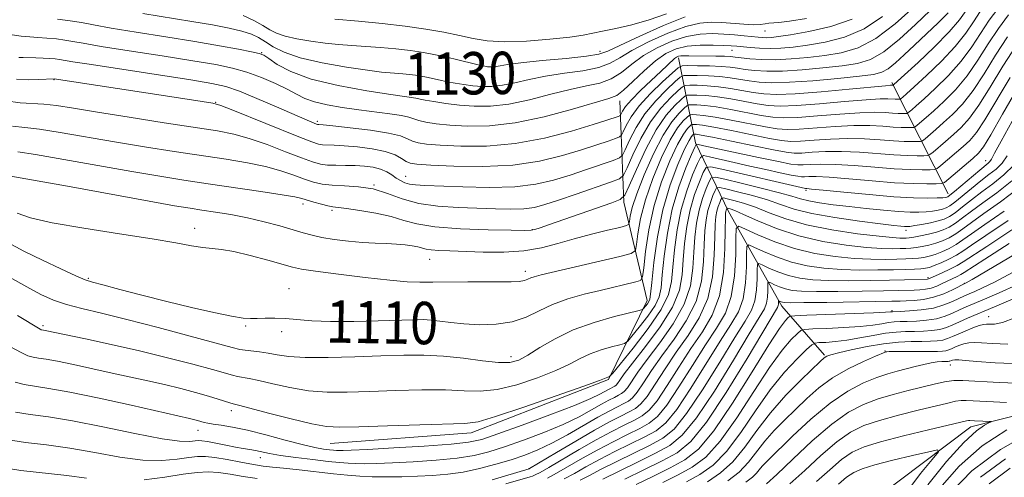
# Model space of a CAD drawing. Extents: x 2112300 to 2115200, y 314800 to 317700.
# Drawn here: x 2113720 to 2113906, y 315384 to 315470 of the extents above; entities that cross this region are included whole.
import ezdxf

# ---------------------------------------------------------------- set-up
doc = ezdxf.new("R2010")
doc.units = 0
doc.header["$MEASUREMENT"] = 0
doc.linetypes.add('rvrstm', pattern=[117.1, 50, -3.9, 0.5, -3.9, 0.5, -3.9, 0.5, -3.9, 50])
for name, color, linetype, lineweight in [('DTM HARD BREAKLINE', 7, 'Continuous', 0), ('DTM SPOT ELEVATION', 2, 'Continuous', 13), ('INDEX CONTOUR', 41, 'Continuous', 13), ('INDEX CONTOUR LABEL', 244, 'Continuous', 0), ('INTERMEDIATE CONTOUR', 44, 'Continuous', 0), ('STREAM - RIVER SINGLE LINE', 142, 'rvrstm', 0)]:
    doc.layers.add(name, color=color, linetype=linetype, lineweight=lineweight)
doc.styles.add('Style-ITALICS', font='ITALICS.shx')

msp = doc.modelspace()

# ---------------------------------------------------------------- linework, layer by layer
at = {"layer": 'DTM HARD BREAKLINE', "extrusion": (0.2519071377490955, -0.4964886457887895, 0.8306875577218382), "elevation": 376810.1782561763, "flags": 128}
msp.add_lwpolyline([(2027855.254554579, -560214.4334273459), (2027855.254554579, -560242.7950175692)], dxfattribs=at)
at = {"layer": 'DTM HARD BREAKLINE'}
for points in [[(2113844.23, 315462.98, 1123.61), (2113847.43, 315446.88, 1106.23), (2113853.7, 315433.9, 1093.36), (2113863.73, 315415.99, 1083.41), (2113871.84, 315406.74, 1076.18)], [(2113833.12, 315454.85, 1125.46), (2113833.86, 315435.64, 1115.65), (2113838.31, 315417.08, 1108.55), (2113830.96, 315402.16, 1103.84), (2113804.99, 315392.08, 1103.44), (2113778.36, 315390.06, 1103.11)]]:
    msp.add_polyline3d(points, dxfattribs=at)
at = {"layer": 'DTM SPOT ELEVATION'}
for p in [(2113860.58, 315468, 1129.2), (2113765.42, 315463.95, 1128.1), (2113829.35, 315464.19, 1132.6), (2113854.36, 315464.38, 1125.2), (2113809.24, 315462.73, 1132.8), (2113726.15, 315458.81, 1121.9), (2113795.26, 315456.16, 1128.5), (2113756.72, 315454.57, 1122.1), (2113775.9, 315450.94, 1124.3), (2113902.28, 315443.49, 1102.7), (2113792.63, 315440.55, 1120.8), (2113786.67, 315438.89, 1118), (2113868.34, 315437.89, 1101.7), (2113773.24, 315435.3, 1115.5), (2113778.7, 315434.12, 1115.7), (2113752.74, 315430.75, 1112.6), (2113816.57, 315430.49, 1116.1), (2113887.24, 315430.36, 1097.5), (2113797.19, 315424.88, 1113.2), (2113815.24, 315422.58, 1112.5), (2113732.64, 315421.28, 1110.2), (2113891.42, 315421.42, 1088.3), (2113770.55, 315419.32, 1110.8), (2113898.27, 315420.35, 1084.1), (2113795.84, 315416.83, 1111), (2113884.58, 315415.14, 1082.2), (2113902.87, 315414.03, 1076.8), (2113724.09, 315412.3, 1106.3), (2113762.37, 315412.24, 1109.8), (2113769.2, 315411.21, 1109.6), (2113883.25, 315407.54, 1074.1), (2113812.55, 315406.48, 1108.6), (2113895.59, 315404.87, 1071.3), (2113759.69, 315396.27, 1103.5), (2113753.39, 315392.54, 1101.3), (2113765.16, 315387.37, 1099.3), (2113815.94, 315385.29, 1096.1)]:
    msp.add_point(p, dxfattribs=at)
at = {"layer": 'INDEX CONTOUR', "flags": 128}
for points, elevation in [([(2113717.03, 315454.802), (2113719.752, 315454.446), (2113724.205, 315454.205), (2113726.64, 315453.925), (2113729.839, 315453.426), (2113734.339, 315452.686), (2113740.373, 315451.722), (2113746.961, 315450.691), (2113757.031, 315449.133), (2113760.139, 315448.534), (2113763.058, 315447.726), (2113766.443, 315446.541), (2113769.942, 315445.201), (2113772.946, 315444.027), (2113775.029, 315443.264), (2113776.499, 315442.86), (2113777.842, 315442.689), (2113779.439, 315442.633), (2113781.243, 315442.624), (2113783.102, 315442.595), (2113784.877, 315442.491), (2113786.495, 315442.276), (2113787.9, 315441.918), (2113789.057, 315441.407), (2113790.017, 315440.814), (2113790.854, 315440.23), (2113791.642, 315439.737), (2113792.449, 315439.353), (2113793.345, 315439.086), (2113794.468, 315438.93), (2113796.234, 315438.828), (2113803.416, 315438.549), (2113808.426, 315438.457), (2113813.266, 315438.592), (2113817.265, 315439.068), (2113820.61, 315439.832), (2113823.709, 315440.79), (2113826.831, 315441.835), (2113831.854, 315443.572), (2113833.057, 315444.036), (2113833.65, 315444.553), (2113834.14, 315445.563), (2113834.954, 315447.376), (2113836.189, 315449.761), (2113837.859, 315452.357), (2113839.907, 315454.825), (2113841.968, 315456.93), (2113843.609, 315458.462), (2113844.561, 315459.287), (2113845.221, 315459.59), (2113846.156, 315459.627), (2113847.774, 315459.609), (2113849.859, 315459.55), (2113852.032, 315459.414), (2113854.002, 315459.181), (2113857.576, 315458.597), (2113859.471, 315458.36), (2113861.868, 315458.245), (2113865.183, 315458.325), (2113869.599, 315458.635), (2113874.344, 315459.074), (2113878.409, 315459.499), (2113881.06, 315459.832), (2113882.669, 315460.225), (2113883.882, 315460.888), (2113885.242, 315461.986), (2113886.887, 315463.5), (2113888.848, 315465.361), (2113891.096, 315467.471), (2113893.339, 315469.601), (2113895.222, 315471.489)], 1120), ([(2113742.954, 315471.335), (2113752.218, 315469.847), (2113756.116, 315469.176), (2113759.258, 315468.56), (2113761.681, 315467.98), (2113763.456, 315467.404), (2113764.833, 315466.769), (2113766.105, 315466), (2113767.581, 315465.052), (2113769.638, 315464.001), (2113772.672, 315462.949), (2113776.848, 315461.992), (2113781.415, 315461.193), (2113785.389, 315460.606), (2113788.048, 315460.263), (2113789.696, 315460.093), (2113792.103, 315459.902), (2113793.34, 315459.789), (2113794.523, 315459.653), (2113795.587, 315459.496), (2113796.555, 315459.316), (2113797.469, 315459.118), (2113799.38, 315458.671), (2113800.566, 315458.417), (2113802.006, 315458.147), (2113803.632, 315457.885), (2113805.344, 315457.666), (2113807.077, 315457.527), (2113808.904, 315457.535), (2113810.932, 315457.763), (2113813.261, 315458.246), (2113815.962, 315458.874), (2113819.098, 315459.502), (2113822.638, 315460.025), (2113826.16, 315460.524), (2113829.149, 315461.12), (2113831.297, 315461.923), (2113833.131, 315462.984), (2113835.383, 315464.341), (2113838.552, 315465.969), (2113842.185, 315467.589), (2113845.594, 315468.859), (2113848.267, 315469.529), (2113850.406, 315469.716), (2113852.391, 315469.632), (2113856.57, 315469.302), (2113858.352, 315469.223), (2113859.654, 315469.271), (2113860.58, 315469.391), (2113861.301, 315469.503), (2113863.198, 315469.651), (2113865.235, 315469.902), (2113868.396, 315470.41)], 1130), ([(2113717.397, 315428.031), (2113720.459, 315426.425), (2113723.975, 315424.681), (2113727.448, 315423.039), (2113730.249, 315421.763), (2113732.008, 315421.014), (2113733.399, 315420.549), (2113735.355, 315420.019), (2113738.571, 315419.165), (2113742.777, 315418.062), (2113747.468, 315416.873), (2113752.147, 315415.748), (2113756.37, 315414.795), (2113759.707, 315414.111), (2113761.892, 315413.757), (2113763.322, 315413.653), (2113764.559, 315413.683), (2113766.061, 315413.741), (2113767.864, 315413.762), (2113769.903, 315413.688), (2113774.91, 315413.258), (2113778.42, 315413.102), (2113782.81, 315413.105), (2113787.419, 315413.216), (2113794.12, 315413.445), (2113795.941, 315413.456), (2113797.438, 315413.363), (2113799.113, 315413.158), (2113801.144, 315412.895), (2113803.629, 315412.648), (2113806.591, 315412.499), (2113809.755, 315412.582), (2113812.774, 315413.04), (2113815.408, 315413.954), (2113817.851, 315415.139), (2113820.412, 315416.35), (2113823.305, 315417.386), (2113826.387, 315418.25), (2113829.424, 315418.992), (2113836.141, 315420.575), (2113837.037, 315420.871), (2113837.428, 315421.567), (2113837.649, 315423.259), (2113837.997, 315426.347), (2113838.612, 315430.458), (2113839.597, 315435.019), (2113840.988, 315439.49), (2113842.56, 315443.463), (2113844.021, 315446.557), (2113845.136, 315448.515), (2113845.905, 315449.564), (2113846.384, 315450.051), (2113846.644, 315450.277), (2113846.825, 315450.36), (2113847.081, 315450.37), (2113847.606, 315450.348), (2113848.748, 315450.21), (2113850.895, 315449.842), (2113854.217, 315449.185), (2113861.402, 315447.72), (2113863.723, 315447.305), (2113865.445, 315447.15), (2113867.301, 315447.198), (2113869.848, 315447.382), (2113872.929, 315447.589), (2113876.212, 315447.696), (2113879.396, 315447.618), (2113882.319, 315447.429), (2113884.854, 315447.24), (2113886.895, 315447.138), (2113888.422, 315447.109), (2113889.439, 315447.114), (2113889.998, 315447.14), (2113890.361, 315447.283), (2113890.837, 315447.664), (2113892.865, 315449.407), (2113894.34, 315450.705), (2113896.032, 315452.262), (2113897.899, 315454.22), (2113899.901, 315456.754), (2113902.003, 315459.943), (2113904.18, 315463.472), (2113906.413, 315466.926)], 1110), ([(2113718.85, 315395.989), (2113721.631, 315395.545), (2113725.095, 315395.075), (2113729.641, 315394.339), (2113735.402, 315393.203), (2113741.447, 315391.942), (2113746.576, 315390.937), (2113749.897, 315390.467), (2113751.73, 315390.4), (2113753.371, 315390.582), (2113754.094, 315390.562), (2113755.157, 315390.405), (2113756.745, 315390.1), (2113758.619, 315389.722), (2113760.437, 315389.373), (2113761.932, 315389.124), (2113763.162, 315388.936), (2113764.27, 315388.743), (2113766.891, 315388.17), (2113768.992, 315387.799), (2113771.876, 315387.389), (2113775.078, 315386.992), (2113777.978, 315386.659), (2113780.123, 315386.431), (2113781.734, 315386.297), (2113783.201, 315386.23), (2113784.894, 315386.214), (2113787.11, 315386.256), (2113790.128, 315386.374), (2113794.063, 315386.582), (2113798.377, 315386.882), (2113802.372, 315387.278), (2113805.566, 315387.784), (2113808.346, 315388.469), (2113811.315, 315389.419), (2113814.898, 315390.678), (2113818.764, 315392.14), (2113822.408, 315393.66), (2113825.419, 315395.104), (2113827.797, 315396.39), (2113829.643, 315397.445), (2113831.052, 315398.221), (2113832.105, 315398.766), (2113832.879, 315399.151), (2113833.458, 315399.468), (2113833.97, 315399.884), (2113834.547, 315400.589), (2113836.516, 315403.506), (2113838.28, 315405.937), (2113840.681, 315409.079), (2113843.235, 315412.665), (2113845.319, 315416.357), (2113846.481, 315419.872), (2113846.945, 315423.158), (2113847.107, 315426.22), (2113847.296, 315429.062), (2113847.614, 315431.699), (2113848.1, 315434.136), (2113848.757, 315436.356), (2113849.453, 315438.221), (2113850.019, 315439.567), (2113850.425, 315440.27), (2113851.184, 315440.385), (2113852.947, 315440.01), (2113856.088, 315439.264), (2113859.875, 315438.342), (2113863.3, 315437.46), (2113865.633, 315436.784), (2113867.256, 315436.286), (2113868.832, 315435.889), (2113870.895, 315435.527), (2113873.472, 315435.175), (2113876.465, 315434.821), (2113879.732, 315434.463), (2113882.963, 315434.14), (2113885.804, 315433.9), (2113887.997, 315433.78), (2113889.663, 315433.771), (2113891.015, 315433.849), (2113892.226, 315433.992), (2113893.288, 315434.173), (2113894.15, 315434.367), (2113894.815, 315434.579), (2113895.497, 315434.957), (2113896.462, 315435.681), (2113899.606, 315438.281), (2113901.354, 315439.685), (2113902.917, 315440.868), (2113904.26, 315441.933), (2113905.389, 315443.061), (2113906.353, 315444.437)], 1100), ([(2113822.602, 315383.333), (2113824.533, 315384.399), (2113826.716, 315385.627), (2113829.261, 315387.01), (2113832.195, 315388.509), (2113837.875, 315391.316), (2113839.964, 315392.456), (2113841.807, 315393.956), (2113843.889, 315396.499), (2113846.536, 315400.473), (2113852.084, 315409.385), (2113854.119, 315412.518), (2113855.532, 315414.951), (2113856.419, 315417.415), (2113856.881, 315420.4), (2113857.055, 315423.464), (2113857.084, 315425.923), (2113857.137, 315427.256), (2113857.497, 315427.584), (2113858.471, 315427.19), (2113860.271, 315426.349), (2113862.725, 315425.318), (2113865.563, 315424.348), (2113868.565, 315423.638), (2113871.713, 315423.185), (2113875.038, 315422.937), (2113878.515, 315422.841), (2113881.89, 315422.844), (2113884.853, 315422.897), (2113887.164, 315422.956), (2113888.865, 315423.017), (2113890.066, 315423.082), (2113890.909, 315423.165), (2113891.649, 315423.336), (2113892.571, 315423.673), (2113893.866, 315424.224), (2113895.355, 315424.921), (2113896.764, 315425.663), (2113897.988, 315426.432), (2113899.591, 315427.539), (2113902.303, 315429.377), (2113906.535, 315432.182)], 1090), ([(2113841.27, 315382.661), (2113844.186, 315384.112), (2113846.818, 315385.56), (2113849.358, 315387.483), (2113852.101, 315390.485), (2113855.225, 315394.888), (2113858.462, 315399.897), (2113861.426, 315404.436), (2113863.802, 315407.663), (2113865.55, 315409.677), (2113866.698, 315410.816), (2113867.377, 315411.39), (2113868.134, 315411.62), (2113869.618, 315411.701), (2113872.239, 315411.8), (2113875.479, 315411.953), (2113878.578, 315412.164), (2113880.946, 315412.427), (2113882.653, 315412.694), (2113883.934, 315412.907), (2113885.021, 315413.025), (2113886.131, 315413.078), (2113887.481, 315413.114), (2113889.204, 315413.183), (2113891.13, 315413.338), (2113893.006, 315413.636), (2113894.638, 315414.108), (2113896.051, 315414.687), (2113897.327, 315415.284), (2113898.578, 315415.849), (2113902.084, 315417.337), (2113904.839, 315418.522), (2113908.219, 315420.057)], 1080), ([(2113860.883, 315382.391), (2113862.795, 315384.15), (2113865.821, 315387.066), (2113869.5, 315390.525), (2113873.187, 315393.701), (2113876.386, 315395.959), (2113879.22, 315397.436), (2113881.961, 315398.461), (2113884.807, 315399.309), (2113887.64, 315400.05), (2113892.54, 315401.265), (2113894.503, 315401.701), (2113896.246, 315401.952), (2113898, 315401.981), (2113904.852, 315401.598), (2113911.338, 315401.322)], 1070), ([(2113911.986, 315392.809), (2113905.079, 315388.897), (2113899.67, 315384.864), (2113895.88, 315380.959)], 1070)]:
    msp.add_lwpolyline(points, dxfattribs=dict(at, elevation=elevation))
at = {"layer": 'INTERMEDIATE CONTOUR', "flags": 128}
for points, elevation in [([(2113719.056, 315458.932), (2113721.227, 315458.819), (2113723.205, 315458.852), (2113726.2, 315458.993), (2113746.428, 315455.91), (2113754.186, 315454.708), (2113756.148, 315454.375), (2113757.667, 315453.941), (2113759.961, 315453.047), (2113772.406, 315448.022), (2113774.868, 315447.065), (2113776.15, 315446.647), (2113776.939, 315446.527), (2113779.124, 315446.453), (2113780.986, 315446.346), (2113783.501, 315446.117), (2113786.269, 315445.749), (2113788.774, 315445.233), (2113790.617, 315444.584), (2113791.873, 315443.914), (2113792.732, 315443.361), (2113793.48, 315443.019), (2113794.773, 315442.82), (2113797.364, 315442.656), (2113801.723, 315442.469), (2113807.202, 315442.412), (2113812.869, 315442.689), (2113817.951, 315443.431), (2113822.292, 315444.469), (2113825.895, 315445.556), (2113828.761, 315446.489), (2113830.899, 315447.211), (2113832.318, 315447.703), (2113833.08, 315447.997), (2113833.456, 315448.325), (2113833.767, 315448.965), (2113834.308, 315450.136), (2113835.26, 315451.803), (2113836.781, 315453.871), (2113838.906, 315456.192), (2113841.187, 315458.416), (2113843.054, 315460.143), (2113844.144, 315461.09), (2113844.9, 315461.436), (2113845.971, 315461.478), (2113847.808, 315461.462), (2113850.08, 315461.418), (2113852.259, 315461.329), (2113853.959, 315461.18), (2113855.367, 315460.988), (2113856.81, 315460.773), (2113858.588, 315460.567), (2113860.889, 315460.437), (2113863.871, 315460.461), (2113867.569, 315460.685), (2113871.523, 315461.047), (2113875.151, 315461.453), (2113878.046, 315461.89), (2113880.52, 315462.652), (2113883.062, 315464.112), (2113885.997, 315466.473), (2113889.007, 315469.245), (2113894.564, 315474.631)], 1122), ([(2113719.52, 315463.046), (2113720.32, 315462.989), (2113722.738, 315462.953), (2113724.106, 315462.916), (2113725.323, 315462.851), (2113726.357, 315462.76), (2113727.209, 315462.652), (2113729.716, 315462.228), (2113733.21, 315461.669), (2113752.02, 315458.781), (2113756.013, 315458.125), (2113758.652, 315457.519), (2113761.184, 315456.635), (2113764.515, 315455.268), (2113768.187, 315453.687), (2113773.554, 315451.349), (2113775.757, 315450.439), (2113775.932, 315450.379), (2113776.034, 315450.364), (2113776.239, 315450.35), (2113777.004, 315450.282), (2113778.871, 315450.096), (2113782.116, 315449.75), (2113785.971, 315449.279), (2113789.408, 315448.74), (2113791.659, 315448.186), (2113792.987, 315447.667), (2113793.922, 315447.229), (2113794.972, 315446.902), (2113796.582, 315446.655), (2113799.177, 315446.44), (2113803.043, 315446.253), (2113807.902, 315446.279), (2113813.335, 315446.747), (2113818.892, 315447.782), (2113824.007, 315449.102), (2113828.081, 315450.321), (2113830.691, 315451.142), (2113832.782, 315451.834), (2113833.103, 315451.958), (2113833.262, 315452.097), (2113833.645, 315452.883), (2113834.218, 315453.744), (2113835.324, 315455.04), (2113837.061, 315456.788), (2113839.073, 315458.696), (2113840.89, 315460.39), (2113843.436, 315462.801), (2113843.821, 315463.084), (2113844.195, 315463.248), (2113844.648, 315463.327), (2113845.274, 315463.353), (2113846.193, 315463.348), (2113851.251, 315463.28), (2113852.913, 315463.24), (2113854.043, 315463.178), (2113854.939, 315463.085), (2113856.044, 315462.948), (2113857.705, 315462.774), (2113859.91, 315462.63), (2113862.559, 315462.597), (2113865.539, 315462.734), (2113868.702, 315463.02), (2113871.892, 315463.407), (2113875.004, 315463.921), (2113878.161, 315464.87), (2113881.533, 315466.634), (2113885.189, 315469.399), (2113888.767, 315472.586)], 1124), ([(2113717.809, 315467.386), (2113719.904, 315467.057), (2113721.549, 315466.912), (2113723.098, 315466.826), (2113724.814, 315466.699), (2113726.588, 315466.522), (2113728.218, 315466.311), (2113729.68, 315466.064), (2113731.672, 315465.701), (2113735.068, 315465.125), (2113740.371, 315464.287), (2113746.598, 315463.322), (2113752.389, 315462.413), (2113756.723, 315461.683), (2113759.919, 315461.018), (2113762.632, 315460.247), (2113765.361, 315459.25), (2113767.993, 315458.127), (2113770.257, 315457.031), (2113772.005, 315456.084), (2113773.562, 315455.29), (2113775.374, 315454.619), (2113777.773, 315454.047), (2113780.641, 315453.553), (2113783.747, 315453.123), (2113789.646, 315452.388), (2113791.834, 315452.056), (2113793.229, 315451.732), (2113795.111, 315451.096), (2113796.465, 315450.785), (2113798.391, 315450.49), (2113800.99, 315450.223), (2113804.346, 315450.033), (2113808.468, 315450.106), (2113813.348, 315450.667), (2113818.828, 315451.825), (2113824.153, 315453.245), (2113831.018, 315455.237), (2113832.53, 315455.854), (2113833.829, 315456.826), (2113835.594, 315458.481), (2113837.71, 315460.496), (2113839.864, 315462.388), (2113841.836, 315463.77), (2113843.763, 315464.652), (2113845.877, 315465.14), (2113848.301, 315465.343), (2113850.741, 315465.36), (2113852.793, 315465.292), (2113854.194, 315465.219), (2113855.227, 315465.139), (2113857.775, 315464.887), (2113859.564, 315464.757), (2113861.533, 315464.702), (2113863.594, 315464.775), (2113865.892, 315464.992), (2113868.634, 315465.361), (2113871.938, 315465.926), (2113875.592, 315466.88), (2113879.295, 315468.452), (2113882.813, 315470.766)], 1126), ([(2113717.96, 315440.599), (2113721.881, 315439.908), (2113728.723, 315438.664), (2113744.153, 315435.843), (2113748.938, 315434.99), (2113751.86, 315434.501), (2113754.113, 315434.16), (2113756.666, 315433.784), (2113759.584, 315433.31), (2113762.709, 315432.708), (2113765.868, 315431.97), (2113768.828, 315431.182), (2113771.339, 315430.455), (2113773.27, 315429.871), (2113774.944, 315429.404), (2113776.795, 315429.001), (2113779.139, 315428.624), (2113781.794, 315428.294), (2113784.457, 315428.048), (2113786.879, 315427.907), (2113789.022, 315427.824), (2113790.905, 315427.737), (2113792.534, 315427.6), (2113793.892, 315427.415), (2113794.955, 315427.204), (2113796.492, 315426.786), (2113797.469, 315426.627), (2113798.923, 315426.522), (2113800.989, 315426.443), (2113807.292, 315426.243), (2113811.177, 315426.229), (2113814.971, 315426.455), (2113818.336, 315427.019), (2113821.428, 315427.827), (2113824.519, 315428.733), (2113827.758, 315429.606), (2113830.781, 315430.357), (2113833.096, 315430.905), (2113834.364, 315431.228), (2113834.849, 315431.518), (2113834.967, 315432.024), (2113835.097, 315432.992), (2113835.477, 315434.656), (2113836.309, 315437.245), (2113837.715, 315440.823), (2113839.481, 315444.777), (2113841.32, 315448.332), (2113842.974, 315450.878), (2113844.322, 315452.49), (2113845.274, 315453.415), (2113845.811, 315453.881), (2113846.183, 315454.052), (2113846.711, 315454.073), (2113847.673, 315454.052), (2113849.192, 315453.946), (2113851.349, 315453.67), (2113854.131, 315453.184), (2113859.871, 315452.071), (2113862.035, 315451.728), (2113864.117, 315451.598), (2113866.8, 315451.684), (2113870.519, 315451.962), (2113874.704, 315452.309), (2113878.531, 315452.576), (2113881.365, 315452.654), (2113883.324, 315452.599), (2113884.709, 315452.505), (2113885.774, 315452.453), (2113886.572, 315452.438), (2113887.102, 315452.441), (2113887.395, 315452.454), (2113887.584, 315452.529), (2113887.832, 315452.728), (2113888.306, 315453.134), (2113889.182, 315453.903), (2113890.642, 315455.213), (2113892.767, 315457.17), (2113895.243, 315459.611), (2113897.655, 315462.306), (2113899.686, 315465.04), (2113902.981, 315470.096), (2113904.595, 315472.229)], 1114), ([(2113718.276, 315450.015), (2113720.635, 315449.757), (2113723.431, 315449.439), (2113727.334, 315448.838), (2113737.61, 315447.072), (2113743.259, 315446.14), (2113748.831, 315445.261), (2113758.682, 315443.772), (2113762.708, 315443.112), (2113766.155, 315442.405), (2113769.056, 315441.599), (2113771.476, 315440.774), (2113773.487, 315440.032), (2113775.193, 315439.462), (2113776.849, 315439.073), (2113778.745, 315438.851), (2113781.086, 315438.751), (2113783.74, 315438.592), (2113786.49, 315438.159), (2113789.194, 315437.326), (2113792.001, 315436.313), (2113795.134, 315435.425), (2113798.725, 315434.895), (2113802.544, 315434.645), (2113809.627, 315434.425), (2113812.535, 315434.373), (2113814.961, 315434.437), (2113816.963, 315434.688), (2113818.974, 315435.194), (2113821.522, 315436.022), (2113824.9, 315437.182), (2113831.391, 315439.441), (2113833.034, 315440.075), (2113833.844, 315440.781), (2113834.514, 315442.161), (2113835.602, 315444.615), (2113837.118, 315447.719), (2113838.939, 315450.843), (2113840.907, 315453.458), (2113842.75, 315455.443), (2113844.164, 315456.779), (2113844.977, 315457.485), (2113845.542, 315457.744), (2113846.341, 315457.776), (2113847.741, 315457.757), (2113849.636, 315457.682), (2113851.804, 315457.501), (2113854.045, 315457.182), (2113858.341, 315456.422), (2113860.347, 315456.151), (2113862.789, 315456.047), (2113866.299, 315456.17), (2113871.191, 315456.543), (2113876.479, 315457.029), (2113883.335, 315457.69), (2113884.328, 315457.769), (2113884.807, 315457.775), (2113884.938, 315457.89), (2113886.945, 315459.722), (2113889.502, 315462.078), (2113892.587, 315465.002), (2113895.409, 315467.857), (2113897.369, 315470.137), (2113898.63, 315471.883)], 1118), ([(2113719.166, 315433.563), (2113721.69, 315432.727), (2113725.786, 315431.78), (2113731.753, 315430.729), (2113738.524, 315429.668), (2113744.688, 315428.714), (2113749.161, 315427.958), (2113752.17, 315427.415), (2113754.268, 315427.076), (2113757.795, 315426.716), (2113760.125, 315426.324), (2113763.223, 315425.598), (2113766.548, 315424.71), (2113771.231, 315423.388), (2113772.946, 315423.018), (2113775.602, 315422.614), (2113779.906, 315422.05), (2113784.997, 315421.428), (2113789.629, 315420.911), (2113792.903, 315420.623), (2113795.336, 315420.52), (2113797.797, 315420.521), (2113804.41, 315420.591), (2113807.74, 315420.61), (2113810.478, 315420.605), (2113812.576, 315420.614), (2113814.084, 315420.688), (2113815.077, 315420.859), (2113815.738, 315421.092), (2113816.274, 315421.334), (2113816.955, 315421.565), (2113818.283, 315421.905), (2113833.15, 315425.396), (2113835.265, 315425.948), (2113836.084, 315426.53), (2113836.308, 315427.641), (2113836.547, 315429.67), (2113837.044, 315432.558), (2113837.953, 315436.132), (2113839.351, 315440.156), (2113841.019, 315444.12), (2113842.67, 315447.444), (2113844.055, 315449.695), (2113845.114, 315451.027), (2113845.829, 315451.733), (2113846.228, 315452.079), (2113846.504, 315452.206), (2113846.896, 315452.221), (2113847.64, 315452.201), (2113848.969, 315452.078), (2113851.122, 315451.756), (2113854.174, 315451.184), (2113860.637, 315449.895), (2113862.879, 315449.517), (2113864.781, 315449.374), (2113867.05, 315449.441), (2113873.817, 315449.949), (2113877.371, 315450.136), (2113880.381, 315450.136), (2113882.822, 315450.014), (2113884.782, 315449.873), (2113886.335, 315449.795), (2113887.497, 315449.774), (2113888.271, 315449.778), (2113888.697, 315449.797), (2113888.973, 315449.906), (2113889.335, 315450.196), (2113891.024, 315451.656), (2113892.491, 315452.959), (2113894.399, 315454.716), (2113896.571, 315456.915), (2113898.778, 315459.53), (2113900.844, 315462.492), (2113902.793, 315465.575), (2113904.697, 315468.511), (2113906.636, 315471.096)], 1112), ([(2113719.297, 315445.178), (2113722.656, 315444.674), (2113728.029, 315443.751), (2113740.882, 315441.458), (2113746.142, 315440.559), (2113750.7, 315439.831), (2113755.278, 315439.145), (2113765.277, 315437.689), (2113769.252, 315437.084), (2113771.669, 315436.66), (2113773.01, 315436.346), (2113775.291, 315435.658), (2113776.688, 315435.27), (2113777.923, 315434.961), (2113778.843, 315434.783), (2113781.436, 315434.455), (2113783.971, 315434.089), (2113787.006, 315433.57), (2113789.91, 315432.934), (2113792.3, 315432.23), (2113794.769, 315431.549), (2113798.166, 315430.994), (2113802.973, 315430.637), (2113808.227, 315430.444), (2113812.608, 315430.352), (2113815.156, 315430.313), (2113816.361, 315430.35), (2113817.074, 315430.502), (2113818.045, 315430.814), (2113819.61, 315431.353), (2113831.597, 315435.544), (2113833.21, 315436.184), (2113834.063, 315437.018), (2113834.888, 315438.759), (2113836.249, 315441.855), (2113838.048, 315445.676), (2113840.017, 315449.329), (2113841.907, 315452.091), (2113843.532, 315453.957), (2113844.719, 315455.097), (2113845.394, 315455.683), (2113845.862, 315455.899), (2113846.526, 315455.924), (2113847.707, 315455.905), (2113849.414, 315455.814), (2113851.577, 315455.585), (2113854.088, 315455.183), (2113859.106, 315454.246), (2113861.191, 315453.94), (2113863.452, 315453.823), (2113866.55, 315453.927), (2113870.854, 315454.252), (2113875.591, 315454.669), (2113879.69, 315455.016), (2113882.35, 315455.172), (2113883.826, 315455.184), (2113885.214, 315455.111), (2113886.093, 315455.111), (2113886.195, 315455.152), (2113886.33, 315455.26), (2113886.622, 315455.512), (2113887.34, 315456.152), (2113888.793, 315457.468), (2113891.135, 315459.624), (2113893.915, 315462.307), (2113896.532, 315465.081), (2113898.527, 315467.589), (2113900.018, 315469.78), (2113901.265, 315471.683)], 1116), ([(2113761.927, 315470.962), (2113763.927, 315469.987), (2113765.606, 315469.053), (2113766.936, 315468.26), (2113768.219, 315467.602), (2113769.838, 315467.035), (2113772.059, 315466.532), (2113774.683, 315466.099), (2113777.396, 315465.754), (2113779.963, 315465.502), (2113782.468, 315465.306), (2113785.076, 315465.117), (2113787.893, 315464.895), (2113790.78, 315464.627), (2113793.539, 315464.31), (2113796.023, 315463.941), (2113798.281, 315463.524), (2113800.413, 315463.063), (2113802.475, 315462.574), (2113805.857, 315461.734), (2113806.905, 315461.489), (2113807.604, 315461.355), (2113808.126, 315461.283), (2113808.621, 315461.243), (2113809.144, 315461.246), (2113809.723, 315461.311), (2113810.477, 315461.456), (2113811.866, 315461.689), (2113814.438, 315462.013), (2113818.447, 315462.419), (2113822.975, 315462.858), (2113826.809, 315463.267), (2113829.149, 315463.644), (2113830.841, 315464.228), (2113833.143, 315465.317), (2113836.911, 315467.069), (2113841.396, 315469.058), (2113845.452, 315470.719)], 1132), ([(2113779.258, 315470.235), (2113783.683, 315469.886), (2113788.22, 315469.466), (2113792.556, 315468.968), (2113796.438, 315468.393), (2113799.838, 315467.776), (2113802.785, 315467.157), (2113805.387, 315466.588), (2113808.073, 315466.165), (2113811.354, 315465.99), (2113815.508, 315466.125), (2113819.9, 315466.469), (2113823.661, 315466.878), (2113826.2, 315467.242), (2113828.011, 315467.59), (2113829.864, 315467.991), (2113832.355, 315468.507), (2113835.384, 315469.199), (2113838.679, 315470.129), (2113841.962, 315471.302)], 1134), ([(2113726.82, 315470.284), (2113729.227, 315469.971), (2113731.31, 315469.616), (2113733.627, 315469.173), (2113736.925, 315468.582), (2113741.679, 315467.807), (2113747.259, 315466.927), (2113752.758, 315466.044), (2113757.412, 315465.25), (2113761.016, 315464.594), (2113763.505, 315464.113), (2113764.93, 315463.797), (2113765.804, 315463.445), (2113766.755, 315462.81), (2113768.352, 315461.725), (2113770.928, 315460.356), (2113774.755, 315458.948), (2113779.86, 315457.714), (2113785.293, 315456.725), (2113789.857, 315456.021), (2113794.575, 315455.339), (2113795.359, 315455.155), (2113796.301, 315454.964), (2113797.958, 315454.668), (2113800.2, 315454.325), (2113802.803, 315454.007), (2113805.604, 315453.798), (2113808.673, 315453.823), (2113812.14, 315454.215), (2113816.044, 315455.035), (2113820.057, 315456.06), (2113823.759, 315456.99), (2113826.828, 315457.632), (2113829.345, 315458.189), (2113831.489, 315458.973), (2113833.446, 315460.202), (2113835.42, 315461.74), (2113837.624, 315463.365), (2113840.194, 315464.87), (2113842.974, 315466.121), (2113845.735, 315467), (2113848.292, 315467.435), (2113850.639, 315467.532), (2113852.813, 315467.44), (2113854.833, 315467.288), (2113856.634, 315467.124), (2113859.277, 315466.858), (2113860.168, 315466.787), (2113860.937, 315466.763), (2113861.776, 315466.802), (2113863.098, 315466.962), (2113865.375, 315467.315), (2113868.871, 315467.932), (2113873.022, 315468.89), (2113877.057, 315470.271)], 1128), ([(2113717.752, 315421.456), (2113720.994, 315419.645), (2113723.673, 315418.229), (2113726.051, 315417.169), (2113728.509, 315416.323), (2113731.418, 315415.542), (2113735.107, 315414.658), (2113739.894, 315413.498), (2113745.832, 315411.974), (2113751.916, 315410.361), (2113759.807, 315408.22), (2113761.288, 315407.843), (2113762.265, 315407.678), (2113765.013, 315407.375), (2113766.647, 315407.14), (2113768.353, 315406.827), (2113770.513, 315406.518), (2113773.622, 315406.321), (2113777.965, 315406.309), (2113782.994, 315406.43), (2113787.951, 315406.602), (2113792.263, 315406.74), (2113796.094, 315406.761), (2113799.791, 315406.582), (2113803.577, 315406.168), (2113807.172, 315405.689), (2113810.171, 315405.361), (2113812.326, 315405.377), (2113814.012, 315405.822), (2113815.76, 315406.753), (2113818.013, 315408.172), (2113820.868, 315409.858), (2113824.326, 315411.525), (2113828.275, 315412.94), (2113832.111, 315414.032), (2113836.767, 315415.182), (2113837.435, 315415.402), (2113837.687, 315415.624), (2113837.984, 315415.989), (2113838.334, 315416.44), (2113838.631, 315416.876), (2113838.808, 315417.317), (2113838.947, 315418.297), (2113839.167, 315420.476), (2113839.579, 315424.27), (2113840.259, 315429.125), (2113841.276, 315434.246), (2113842.635, 315438.925), (2113844.101, 315442.818), (2113845.371, 315445.669), (2113846.217, 315447.334), (2113846.697, 315448.101), (2113846.939, 315448.369), (2113847.061, 315448.475), (2113847.146, 315448.514), (2113847.267, 315448.519), (2113847.571, 315448.495), (2113848.526, 315448.342), (2113850.667, 315447.927), (2113854.26, 315447.186), (2113858.465, 315446.307), (2113862.168, 315445.545), (2113864.567, 315445.095), (2113866.109, 315444.926), (2113867.551, 315444.955), (2113869.512, 315445.092), (2113872.042, 315445.229), (2113875.052, 315445.256), (2113878.411, 315445.101), (2113884.927, 315444.606), (2113887.455, 315444.48), (2113889.348, 315444.445), (2113890.607, 315444.451), (2113891.3, 315444.482), (2113891.749, 315444.66), (2113892.34, 315445.132), (2113894.707, 315447.159), (2113896.189, 315448.451), (2113897.665, 315449.809), (2113899.227, 315451.524), (2113901.024, 315453.978), (2113903.161, 315457.395), (2113905.567, 315461.369), (2113908.128, 315465.341)], 1108), ([(2113719.219, 315414.26), (2113723.506, 315411.661), (2113723.71, 315411.56), (2113723.84, 315411.523), (2113724.444, 315411.424), (2113732.112, 315409.827), (2113736.964, 315408.787), (2113742.322, 315407.569), (2113747.624, 315406.267), (2113752.376, 315405.026), (2113756.1, 315404.009), (2113759.892, 315402.934), (2113760.826, 315402.709), (2113763.034, 315402.335), (2113764.897, 315401.943), (2113767.539, 315401.308), (2113770.755, 315400.597), (2113774.246, 315400.028), (2113777.805, 315399.772), (2113781.596, 315399.766), (2113785.871, 315399.9), (2113790.737, 315400.063), (2113795.715, 315400.173), (2113800.178, 315400.156), (2113803.71, 315399.996), (2113806.741, 315399.928), (2113809.91, 315400.246), (2113813.651, 315401.148), (2113817.563, 315402.439), (2113821.034, 315403.826), (2113823.635, 315405.069), (2113825.644, 315406.129), (2113827.515, 315407.023), (2113829.566, 315407.757), (2113831.558, 315408.324), (2113833.115, 315408.711), (2113834.011, 315408.965), (2113834.61, 315409.385), (2113835.424, 315410.33), (2113836.8, 315412.02), (2113838.419, 315414.114), (2113839.797, 315416.131), (2113840.576, 315417.773), (2113840.928, 315419.49), (2113841.152, 315421.912), (2113841.511, 315425.473), (2113842.115, 315429.808), (2113843.039, 315434.35), (2113844.29, 315438.575), (2113845.615, 315442.127), (2113846.693, 315444.688), (2113847.296, 315446.066), (2113847.558, 315446.564), (2113847.7, 315446.611), (2113848.988, 315446.326), (2113859.332, 315444.12), (2113863.124, 315443.328), (2113865.468, 315442.87), (2113866.78, 315442.7), (2113867.802, 315442.712), (2113869.176, 315442.802), (2113871.154, 315442.869), (2113873.893, 315442.816), (2113877.426, 315442.583), (2113881.315, 315442.259), (2113885, 315441.973), (2113888.016, 315441.823), (2113890.273, 315441.78), (2113891.775, 315441.788), (2113892.602, 315441.826), (2113893.138, 315442.036), (2113893.842, 315442.601), (2113898.037, 315446.196), (2113899.297, 315447.355), (2113900.554, 315448.828), (2113902.147, 315451.203), (2113906.955, 315459.267)], 1106), ([(2113717.798, 315408.405), (2113719.905, 315407.214), (2113721.214, 315406.613), (2113722.177, 315406.345), (2113723.218, 315406.177), (2113724.66, 315405.965), (2113726.802, 315405.586), (2113729.818, 315404.96), (2113737.112, 315403.353), (2113743.885, 315401.89), (2113747.032, 315401.174), (2113750.092, 315400.421), (2113752.92, 315399.674), (2113755.328, 315398.998), (2113757.172, 315398.444), (2113759.387, 315397.74), (2113760.038, 315397.556), (2113761.055, 315397.295), (2113763.147, 315396.746), (2113766.725, 315395.79), (2113770.996, 315394.674), (2113774.869, 315393.736), (2113777.646, 315393.234), (2113780.198, 315393.104), (2113783.791, 315393.199), (2113789.211, 315393.386), (2113795.337, 315393.585), (2113803.844, 315393.824), (2113806.31, 315394.167), (2113809.649, 315395.132), (2113814.975, 315396.919), (2113821.111, 315399.057), (2113826.307, 315400.9), (2113829.257, 315401.966), (2113830.857, 315402.575), (2113831.12, 315402.645), (2113831.255, 315402.748), (2113831.784, 315403.368), (2113833.16, 315405.036), (2113835.616, 315408.051), (2113838.505, 315411.788), (2113840.962, 315415.386), (2113842.344, 315418.229), (2113842.909, 315420.682), (2113843.137, 315423.348), (2113843.439, 315426.67), (2113843.948, 315430.438), (2113844.726, 315434.279), (2113845.779, 315437.836), (2113846.894, 315440.825), (2113847.802, 315442.981), (2113848.362, 315444.129), (2113848.945, 315444.462), (2113850.051, 315444.268), (2113854.713, 315443.177), (2113857.73, 315442.489), (2113860.756, 315441.819), (2113863.468, 315441.235), (2113865.55, 315440.798), (2113866.804, 315440.554), (2113867.505, 315440.463), (2113868.052, 315440.469), (2113868.84, 315440.512), (2113870.267, 315440.509), (2113872.734, 315440.376), (2113876.442, 315440.065), (2113880.813, 315439.674), (2113885.073, 315439.34), (2113888.576, 315439.165), (2113891.198, 315439.116), (2113892.943, 315439.125), (2113893.904, 315439.169), (2113894.527, 315439.414), (2113895.344, 315440.069), (2113899.886, 315443.942), (2113900.929, 315444.901), (2113901.882, 315446.133), (2113903.27, 315448.427), (2113905.467, 315452.286), (2113908.254, 315457.066)], 1104), ([(2113718.803, 315401.611), (2113720.513, 315401.167), (2113722.459, 315400.853), (2113725.156, 315400.456), (2113729.16, 315399.748), (2113734.707, 315398.597), (2113740.74, 315397.261), (2113751.742, 315394.778), (2113752.537, 315394.582), (2113753.284, 315394.384), (2113754.527, 315394.026), (2113755.212, 315393.863), (2113756.225, 315393.694), (2113757.765, 315393.486), (2113759.918, 315393.145), (2113762.747, 315392.561), (2113766.207, 315391.683), (2113769.837, 315390.692), (2113773.07, 315389.83), (2113775.469, 315389.278), (2113777.117, 315388.987), (2113778.223, 315388.845), (2113778.989, 315388.765), (2113779.564, 315388.717), (2113780.088, 315388.693), (2113780.797, 315388.693), (2113782.326, 315388.751), (2113785.403, 315388.91), (2113790.39, 315389.193), (2113796.157, 315389.551), (2113801.211, 315389.913), (2113804.526, 315390.268), (2113807.019, 315390.827), (2113810.079, 315391.858), (2113814.655, 315393.511), (2113819.908, 315395.455), (2113824.556, 315397.244), (2113827.622, 315398.528), (2113829.359, 315399.364), (2113831.004, 315400.272), (2113832.157, 315400.87), (2113832.402, 315401.069), (2113832.679, 315401.407), (2113833.096, 315402.014), (2113833.934, 315403.183), (2113835.519, 315405.247), (2113837.994, 315408.379), (2113840.775, 315412.112), (2113843.098, 315415.82), (2113844.4, 315419.036), (2113844.926, 315421.918), (2113845.121, 315424.784), (2113845.367, 315427.867), (2113845.78, 315431.069), (2113846.413, 315434.207), (2113847.268, 315437.096), (2113848.173, 315439.523), (2113848.911, 315441.274), (2113849.427, 315442.191), (2113850.332, 315442.36), (2113852.402, 315441.926), (2113868.231, 315438.226), (2113868.504, 315438.221), (2113869.38, 315438.148), (2113871.574, 315437.937), (2113875.449, 315437.547), (2113880.247, 315437.088), (2113884.929, 315436.704), (2113888.651, 315436.504), (2113891.349, 315436.449), (2113893.153, 315436.473), (2113894.209, 315436.514), (2113894.737, 315436.558), (2113894.972, 315436.602), (2113895.155, 315436.679), (2113895.544, 315436.968), (2113896.402, 315437.684), (2113901.165, 315441.747), (2113902.761, 315443.058), (2113903.086, 315443.379), (2113903.383, 315443.822), (2113903.975, 315444.9), (2113905.209, 315447.186), (2113907.303, 315450.997)], 1102), ([(2113717.186, 315390.811), (2113720.766, 315390.246), (2113724.735, 315389.762), (2113729.112, 315389.163), (2113733.84, 315388.331), (2113738.583, 315387.48), (2113742.929, 315386.905), (2113746.548, 315386.813), (2113749.429, 315387.05), (2113751.634, 315387.376), (2113753.292, 315387.582), (2113754.784, 315387.603), (2113756.553, 315387.409), (2113758.89, 315386.999), (2113761.479, 315386.494), (2113763.85, 315386.048), (2113765.706, 315385.767), (2113767.425, 315385.579), (2113769.556, 315385.37), (2113772.468, 315385.055), (2113778.974, 315384.326), (2113781.624, 315384.056), (2113783.95, 315383.871), (2113786.314, 315383.768), (2113788.991, 315383.734), (2113791.895, 315383.761), (2113794.853, 315383.838), (2113797.735, 315383.97), (2113800.596, 315384.214), (2113803.535, 315384.642), (2113806.606, 315385.299), (2113809.673, 315386.112), (2113812.554, 315386.98), (2113815.139, 315387.846), (2113817.621, 315388.825), (2113820.26, 315390.075), (2113823.217, 315391.679), (2113828.957, 315394.989), (2113831.1, 315396.169), (2113832.702, 315396.998), (2113833.878, 315397.584), (2113834.76, 315398.065), (2113835.537, 315398.699), (2113836.416, 315399.771), (2113837.576, 315401.501), (2113839.099, 315403.828), (2113841.041, 315406.626), (2113843.369, 315409.778), (2113845.693, 315413.219), (2113847.539, 315416.894), (2113848.563, 315420.709), (2113848.966, 315424.398), (2113849.091, 315427.656), (2113849.224, 315430.26), (2113849.447, 315432.329), (2113849.786, 315434.065), (2113850.246, 315435.616), (2113850.731, 315436.92), (2113851.128, 315437.86), (2113851.411, 315438.351), (2113851.942, 315438.432), (2113853.174, 315438.17), (2113855.392, 315437.637), (2113858.202, 315436.915), (2113861.038, 315436.086), (2113863.534, 315435.226), (2113866.117, 315434.368), (2113869.411, 315433.536), (2113873.766, 315432.76), (2113878.443, 315432.091), (2113882.424, 315431.586), (2113884.949, 315431.279), (2113886.286, 315431.128), (2113886.953, 315431.068), (2113887.424, 315431.05), (2113887.986, 315431.092), (2113888.878, 315431.226), (2113890.243, 315431.47), (2113891.839, 315431.789), (2113893.328, 315432.132), (2113894.476, 315432.48), (2113895.45, 315432.946), (2113896.522, 315433.677), (2113897.908, 315434.77), (2113899.603, 315436.133), (2113901.544, 315437.624), (2113903.65, 315439.149), (2113905.76, 315440.807), (2113907.693, 315442.742)], 1098), ([(2113809.001, 315383.191), (2113815.972, 315385.223), (2113816.076, 315385.282), (2113821.18, 315388.359), (2113824.785, 315390.509), (2113828.321, 315392.563), (2113831.163, 315394.126), (2113833.3, 315395.232), (2113834.877, 315396.017), (2113836.061, 315396.663), (2113837.105, 315397.513), (2113838.284, 315398.953), (2113839.816, 315401.244), (2113841.681, 315404.151), (2113843.8, 315407.316), (2113846.056, 315410.478), (2113848.155, 315413.773), (2113849.76, 315417.431), (2113850.643, 315421.545), (2113850.986, 315425.638), (2113851.075, 315429.091), (2113851.153, 315431.457), (2113851.28, 315432.96), (2113851.473, 315433.994), (2113851.735, 315434.877), (2113852.011, 315435.618), (2113852.237, 315436.153), (2113852.398, 315436.433), (2113852.7, 315436.478), (2113853.401, 315436.328), (2113854.696, 315436.01), (2113856.528, 315435.488), (2113858.776, 315434.713), (2113861.379, 315433.675), (2113864.52, 315432.506), (2113868.447, 315431.376), (2113873.209, 315430.426), (2113878.08, 315429.699), (2113882.14, 315429.208), (2113884.707, 315428.955), (2113886.07, 315428.869), (2113886.763, 315428.867), (2113887.258, 315428.885), (2113887.827, 315428.941), (2113888.688, 315429.072), (2113889.979, 315429.305), (2113891.511, 315429.622), (2113893.013, 315429.993), (2113894.286, 315430.409), (2113895.421, 315430.939), (2113896.583, 315431.673), (2113897.929, 315432.686), (2113899.6, 315433.985), (2113901.734, 315435.562), (2113904.382, 315437.431), (2113907.259, 315439.682)], 1096), ([(2113811.585, 315382.393), (2113816.178, 315383.741), (2113816.618, 315383.882), (2113817.137, 315384.098), (2113818.069, 315384.578), (2113819.728, 315385.521), (2113825.428, 315388.882), (2113828.634, 315390.712), (2113831.507, 315392.254), (2113833.933, 315393.486), (2113835.876, 315394.45), (2113837.362, 315395.261), (2113838.672, 315396.328), (2113840.153, 315398.135), (2113842.056, 315400.987), (2113844.263, 315404.474), (2113846.562, 315408.006), (2113848.744, 315411.178), (2113850.614, 315414.326), (2113851.981, 315417.967), (2113852.724, 315422.381), (2113853.006, 315426.878), (2113853.06, 315430.527), (2113853.081, 315432.654), (2113853.113, 315433.59), (2113853.16, 315433.923), (2113853.224, 315434.137), (2113853.345, 315434.446), (2113853.384, 315434.514), (2113853.457, 315434.525), (2113853.627, 315434.489), (2113854, 315434.384), (2113854.855, 315434.061), (2113856.514, 315433.34), (2113859.204, 315432.127), (2113862.772, 315430.664), (2113866.97, 315429.28), (2113871.508, 315428.236), (2113875.938, 315427.537), (2113879.772, 315427.118), (2113882.643, 315426.917), (2113884.678, 315426.861), (2113886.126, 315426.877), (2113887.226, 315426.909), (2113888.173, 315426.967), (2113889.148, 315427.075), (2113890.289, 315427.259), (2113891.557, 315427.527), (2113892.865, 315427.886), (2113894.146, 315428.347), (2113895.399, 315428.933), (2113896.643, 315429.67), (2113897.949, 315430.601), (2113899.597, 315431.836), (2113901.923, 315433.501), (2113905.112, 315435.709), (2113908.745, 315438.528)], 1094), ([(2113819.453, 315383.51), (2113821.165, 315384.427), (2113826.072, 315387.255), (2113828.948, 315388.861), (2113831.851, 315390.382), (2113834.567, 315391.741), (2113836.876, 315392.883), (2113838.663, 315393.858), (2113840.24, 315395.142), (2113842.021, 315397.317), (2113844.295, 315400.73), (2113846.846, 315404.796), (2113849.323, 315408.695), (2113851.432, 315411.854), (2113853.073, 315414.685), (2113854.2, 315417.846), (2113854.803, 315421.738), (2113855.029, 315425.732), (2113855.067, 315428.937), (2113855.136, 315430.675), (2113855.605, 315431.103), (2113856.875, 315430.589), (2113859.222, 315429.493), (2113862.42, 315428.149), (2113866.119, 315426.884), (2113869.993, 315425.958), (2113873.82, 315425.365), (2113877.405, 315425.028), (2113880.579, 315424.879), (2113883.284, 315424.852), (2113885.49, 315424.887), (2113887.195, 315424.933), (2113888.519, 315424.992), (2113889.607, 315425.079), (2113890.6, 315425.212), (2113891.603, 315425.432), (2113892.718, 315425.779), (2113894.007, 315426.286), (2113895.377, 315426.927), (2113896.704, 315427.666), (2113897.968, 315428.516), (2113899.594, 315429.687), (2113902.113, 315431.439), (2113905.824, 315433.946)], 1092), ([(2113834.102, 315383.312), (2113837.681, 315385.038), (2113841.137, 315386.741), (2113843.947, 315388.287), (2113846.519, 315390.405), (2113849.495, 315394.045), (2113853.257, 315399.702), (2113857.175, 315406.085), (2113862.91, 315415.751), (2113863.075, 315416.117), (2113863.117, 315416.385), (2113863.14, 315416.999), (2113863.172, 315417.028), (2113863.64, 315416.825), (2113863.894, 315416.738), (2113864.281, 315416.677), (2113865.392, 315416.65), (2113867.938, 315416.666), (2113872.281, 315416.725), (2113884.575, 315416.939), (2113886.122, 315416.979), (2113887.293, 315417.023), (2113888.763, 315417.099), (2113890.537, 315417.291), (2113892.458, 315417.693), (2113894.359, 315418.35), (2113896.043, 315419.101), (2113898.583, 315420.396), (2113899.734, 315421.066), (2113919.469, 315432.736)], 1084), ([(2113825.651, 315383.079), (2113827.36, 315384.002), (2113829.574, 315385.16), (2113832.539, 315386.637), (2113838.874, 315389.748), (2113841.266, 315391.054), (2113843.375, 315392.772), (2113845.758, 315395.681), (2113848.776, 315400.216), (2113852.011, 315405.441), (2113854.845, 315410.074), (2113856.807, 315413.182), (2113857.992, 315415.218), (2113858.639, 315416.982), (2113858.96, 315419.062), (2113859.081, 315421.196), (2113859.101, 315422.908), (2113859.138, 315423.837), (2113859.389, 315424.066), (2113860.067, 315423.791), (2113861.321, 315423.205), (2113863.03, 315422.487), (2113865.007, 315421.811), (2113867.137, 315421.316), (2113869.606, 315421.007), (2113872.672, 315420.847), (2113876.448, 315420.802), (2113880.473, 315420.835), (2113884.138, 315420.904), (2113886.96, 315420.974), (2113891.326, 315421.131), (2113891.495, 315421.161), (2113891.665, 315421.224), (2113894.051, 315422.31), (2113895.543, 315423.01), (2113896.918, 315423.702), (2113898.036, 315424.359), (2113902.492, 315427.315), (2113907.246, 315430.419)], 1088), ([(2113829.888, 315383.309), (2113836.467, 315386.505), (2113839.873, 315388.182), (2113842.567, 315389.652), (2113844.942, 315391.586), (2113847.626, 315394.862), (2113851.017, 315399.959), (2113854.593, 315405.764), (2113857.606, 315410.764), (2113859.494, 315413.846), (2113860.451, 315415.484), (2113860.857, 315416.55), (2113861.038, 315417.723), (2113861.107, 315418.927), (2113861.118, 315419.894), (2113861.139, 315420.418), (2113861.28, 315420.547), (2113861.663, 315420.392), (2113862.371, 315420.061), (2113863.335, 315419.656), (2113864.45, 315419.275), (2113865.709, 315418.997), (2113867.499, 315418.828), (2113870.305, 315418.756), (2113874.365, 315418.764), (2113878.923, 315418.821), (2113882.976, 315418.894), (2113885.767, 315418.956), (2113888.764, 315419.052), (2113889.866, 315419.104), (2113890.936, 315419.213), (2113891.991, 315419.435), (2113893.046, 315419.805), (2113894.089, 315420.273), (2113896.923, 315421.636), (2113897.612, 315421.983), (2113898.223, 315422.346), (2113902.129, 315424.9), (2113906.729, 315427.868)], 1086), ([(2113836.195, 315382.28), (2113839.477, 315383.85), (2113842.661, 315385.426), (2113845.386, 315386.93), (2113847.968, 315388.994), (2113850.895, 315392.431), (2113854.458, 315397.667), (2113858.154, 315403.583), (2113861.283, 315408.671), (2113863.317, 315411.793), (2113864.427, 315413.286), (2113864.957, 315413.85), (2113865.323, 315414.091), (2113866.229, 315414.207), (2113868.453, 315414.299), (2113881.081, 315414.765), (2113883.375, 315414.862), (2113884.295, 315414.914), (2113884.667, 315414.95), (2113886.107, 315415.008), (2113887.882, 315415.093), (2113890.123, 315415.285), (2113892.412, 315415.651), (2113894.404, 315416.225), (2113896.035, 315416.894), (2113898.288, 315417.972), (2113899.173, 315418.362), (2113900.223, 315418.807), (2113901.711, 315419.459), (2113903.976, 315420.562), (2113907.379, 315422.383)], 1082), ([(2113845.711, 315382.797), (2113848.251, 315384.191), (2113850.748, 315385.973), (2113853.305, 315388.538), (2113855.992, 315392.109), (2113858.77, 315396.212), (2113861.57, 315400.201), (2113864.287, 315403.532), (2113866.673, 315406.069), (2113868.437, 315407.781), (2113869.432, 315408.688), (2113870.04, 315409.031), (2113870.781, 315409.104), (2113872.068, 315409.16), (2113873.877, 315409.295), (2113876.076, 315409.564), (2113878.518, 315409.992), (2113881.01, 315410.474), (2113883.346, 315410.877), (2113885.374, 315411.1), (2113887.168, 315411.187), (2113888.854, 315411.22), (2113890.527, 315411.272), (2113892.137, 315411.392), (2113893.6, 315411.621), (2113894.872, 315411.99), (2113896.067, 315412.48), (2113897.339, 315413.059), (2113898.869, 315413.727), (2113903.944, 315415.868), (2113907.966, 315417.585)], 1078), ([(2113849.684, 315382.822), (2113852.139, 315384.464), (2113854.51, 315386.592), (2113856.755, 315389.327), (2113859.045, 315392.496), (2113861.603, 315395.862), (2113864.528, 315399.169), (2113867.411, 315402.098), (2113871.067, 315405.594), (2113871.691, 315406.17), (2113871.973, 315406.388), (2113872.294, 315406.549), (2113873.008, 315406.779), (2113874.463, 315407.161), (2113876.869, 315407.736), (2113879.874, 315408.373), (2113882.986, 315408.9), (2113885.796, 315409.19), (2113888.212, 315409.299), (2113890.228, 315409.327), (2113891.85, 315409.363), (2113893.144, 315409.445), (2113894.194, 315409.606), (2113895.097, 315409.869), (2113896.006, 315410.242), (2113897.091, 315410.727), (2113898.446, 315411.306), (2113899.866, 315411.877), (2113901.075, 315412.32), (2113901.883, 315412.544), (2113902.461, 315412.601), (2113903.069, 315412.575), (2113903.973, 315412.585), (2113905.45, 315412.892), (2113907.782, 315413.793)], 1076), ([(2113853.529, 315382.952), (2113855.714, 315384.646), (2113857.476, 315386.504), (2113860.529, 315390.474), (2113862.297, 315392.468), (2113864.263, 315394.461), (2113866.336, 315396.478), (2113868.461, 315398.524), (2113870.751, 315400.539), (2113873.357, 315402.44), (2113876.318, 315404.146), (2113879.208, 315405.556), (2113881.49, 315406.567), (2113883.299, 315407.331), (2113883.441, 315407.379), (2113883.577, 315407.399), (2113884.046, 315407.417), (2113885.177, 315407.428), (2113891.678, 315407.433), (2113893.195, 315407.451), (2113894.154, 315407.499), (2113894.788, 315407.591), (2113895.307, 315407.742), (2113895.829, 315407.956), (2113896.452, 315408.234), (2113897.245, 315408.565), (2113898.165, 315408.878), (2113899.141, 315409.089), (2113900.172, 315409.139), (2113901.532, 315409.067), (2113903.567, 315408.936), (2113906.513, 315408.846)], 1074), ([(2113856.919, 315382.699), (2113858.198, 315383.682), (2113858.938, 315384.441), (2113859.453, 315385.085), (2113860.066, 315385.767), (2113861.116, 315386.824), (2113865.786, 315391.424), (2113869.26, 315394.666), (2113872.884, 315397.683), (2113876.237, 315399.938), (2113879.2, 315401.482), (2113881.725, 315402.514), (2113883.807, 315403.218), (2113885.591, 315403.723), (2113888.95, 315404.582), (2113890.578, 315404.986), (2113892.009, 315405.295), (2113893.139, 315405.463), (2113893.981, 315405.525), (2113895.218, 315405.551), (2113895.382, 315405.575), (2113895.517, 315405.615), (2113895.814, 315405.742), (2113896.044, 315405.823), (2113896.464, 315405.878), (2113897.207, 315405.858), (2113898.46, 315405.734), (2113900.602, 315405.532), (2113904.065, 315405.297), (2113909.018, 315405.088)], 1072), ([(2113865.275, 315382.396), (2113868.073, 315384.951), (2113871.156, 315387.8), (2113874.125, 315390.353), (2113876.724, 315392.169), (2113879.264, 315393.415), (2113882.197, 315394.409), (2113885.791, 315395.397), (2113889.56, 315396.342), (2113895.117, 315397.688), (2113896.597, 315398.021), (2113897.639, 315398.175), (2113898.635, 315398.192), (2113902.527, 315397.975), (2113906.211, 315397.818)], 1068), ([(2113870.326, 315382.836), (2113872.812, 315385.076), (2113875.064, 315387.004), (2113877.062, 315388.378), (2113879.308, 315389.393), (2113882.433, 315390.356), (2113886.775, 315391.485), (2113891.481, 315392.634), (2113898.69, 315394.341), (2113899.031, 315394.399), (2113899.27, 315394.404), (2113900.202, 315394.351), (2113903.313, 315394.226), (2113903.322, 315394.152), (2113902.917, 315393.965), (2113902.064, 315393.533), (2113900.567, 315392.453), (2113898.188, 315390.252), (2113894.881, 315386.665), (2113891.367, 315382.255)], 1066), ([(2113906.277, 315392.631), (2113901.633, 315389.573), (2113897.275, 315385.764), (2113893.623, 315381.607)], 1068), ([(2113874.468, 315382.351), (2113876.003, 315383.656), (2113877.35, 315384.576), (2113878.954, 315385.277), (2113881.327, 315385.988), (2113884.736, 315386.862), (2113888.461, 315387.765), (2113891.536, 315388.493), (2113893.178, 315388.819), (2113893.349, 315388.437), (2113892.198, 315387.02), (2113889.983, 315384.381), (2113887.411, 315380.898)], 1064), ([(2113906.058, 315387.148), (2113901.334, 315383.646)], 1072), ([(2113715.522, 315385.632), (2113719.9, 315384.946), (2113728.582, 315383.986), (2113732.278, 315383.459)], 1096), ([(2113906.934, 315385.356), (2113902.968, 315382.415)], 1074), ([(2113743.201, 315383.159), (2113747.128, 315383.7), (2113750.57, 315384.244), (2113753.187, 315384.586), (2113755.264, 315384.69), (2113757.238, 315384.567), (2113759.458, 315384.244), (2113761.92, 315383.825), (2113764.53, 315383.43)], 1096)]:
    msp.add_lwpolyline(points, dxfattribs=dict(at, elevation=elevation))
at = {"layer": 'STREAM - RIVER SINGLE LINE'}
msp.add_polyline3d([(2113974.94, 315417.22, 1075.78), (2113950.21, 315407.77, 1072.87), (2113929.8, 315400.83, 1070.08), (2113899.47, 315393.21, 1065.37), (2113877.88, 315376.96, 1060), (2113863.11, 315360.14, 1054.63), (2113841.53, 315340.8, 1051.38), (2113811.88, 315323.88, 1047.66), (2113780.38, 315305.72, 1044.08), (2113753.8, 315293.78, 1039.57), (2113735.33, 315273.22, 1037.05), (2113719.3, 315259.49, 1034), (2113690.24, 315248.16, 1031.15), (2113650.04, 315234.9, 1028.96), (2113620.36, 315222.32, 1025.84), (2113586.27, 315222.74, 1022.46), (2113560.96, 315223.83, 1019.67), (2113543.21, 315226.04, 1017.75)], dxfattribs=at)

# ---------------------------------------------------------------- texts
at = {"layer": 'INDEX CONTOUR LABEL', "style": 'Style-ITALICS', "width": 0.8749999999999999}
for s, rotation, p in [('1130', 0.6999999826566145, (2113792.419, 315455.879, 1130)), ('1110', 359.0000000077464, (2113777.507, 315409.14, 1110))]:
    msp.add_text(s, height=8.000000000000002, rotation=rotation, dxfattribs=at).set_placement(p)

doc.saveas('drawing.dxf')
